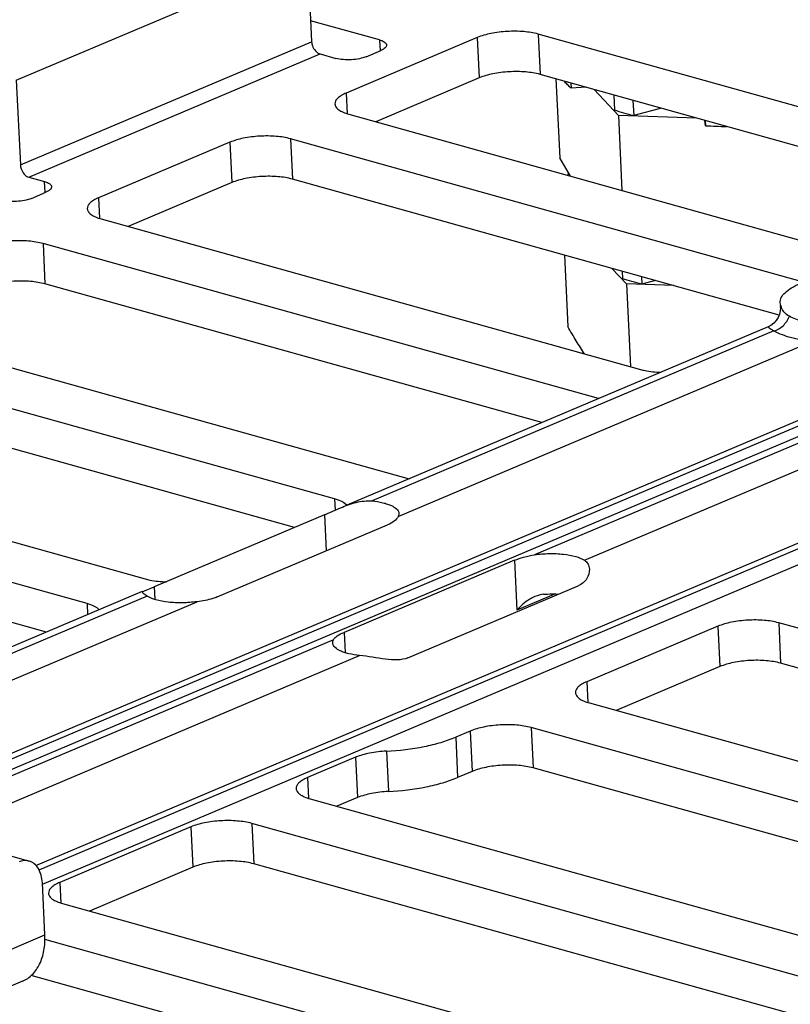
# Paper-space layout '10004235704_1_1' of a CAD drawing. Units: inches. Extents: x 0 to 34, y 0 to 22.
# Drawn here: x 18.9 to 19.4, y 11.5 to 12.2 of the extents above; entities that cross this region are included whole.
import ezdxf

# ---------------------------------------------------------------- set-up
doc = ezdxf.new("R2010")
doc.units = ezdxf.units.IN
doc.header["$LTSCALE"] = 1.87
doc.header["$MEASUREMENT"] = 0
doc.layers.get('0').update_dxf_attribs({"linetype": 'CONTINUOUS'})

psp = doc.layouts.new('10004235704_1_1')

# ---------------------------------------------------------------- linework, layer by layer
at = {"color": 7, "linetype": 'CONTINUOUS'}
for p, q in [((18.91133, 12.11208), (19.11085, 12.1965)), ((19.11085, 12.1965), (19.11363, 12.13847)), ((19.16019, 12.13967), (19.11294, 12.15286)), ((19.26882, 12.14367), (19.27014, 12.11603)), ((19.64932, 12.03741), (19.26882, 12.14367)), ((18.91411, 12.05404), (19.11363, 12.13847)), ((19.22714, 12.14129), (19.13735, 12.1033)), ((19.16019, 12.13967), (19.16054, 12.13219)), ((19.22714, 12.14129), (19.22846, 12.11366)), ((18.91987, 12.04562), (19.11939, 12.13004)), ((19.11939, 12.13004), (19.13026, 12.12701)), ((19.1511, 12.12819), (19.16107, 12.13241)), ((19.58215, 12.0289), (19.27014, 12.11603)), ((18.91133, 12.11208), (18.91411, 12.05404)), ((19.22846, 12.11366), (19.15755, 12.08365)), ((19.28099, 12.113), (19.28359, 12.05879)), ((19.29122, 12.11015), (19.29139, 12.10661)), ((19.13735, 12.1033), (19.13803, 12.08915)), ((19.30177, 12.1072), (19.29139, 12.10661)), ((19.32375, 12.08799), (19.30726, 12.10567)), ((19.32062, 12.10194), (19.32112, 12.09149)), ((19.33376, 12.09826), (19.33426, 12.08782)), ((19.13913, 12.08879), (19.49053, 11.99066)), ((19.35322, 12.09283), (19.33426, 12.08782)), ((19.32375, 12.08799), (19.32622, 12.03655)), ((19.37747, 12.08606), (19.32375, 12.08799)), ((19.3834, 12.08091), (19.38296, 12.08453)), ((19.38323, 12.08445), (19.3834, 12.08091)), ((19.05755, 12.06953), (18.96776, 12.03154)), ((19.05755, 12.06953), (19.05887, 12.0419)), ((19.09922, 12.07191), (19.10055, 12.04427)), ((19.45063, 11.97378), (19.09922, 12.07191)), ((19.29095, 12.04631), (19.28359, 12.05879)), ((18.91987, 12.04562), (18.93074, 12.04258)), ((18.9311, 12.0351), (18.93074, 12.04258)), ((19.05887, 12.0419), (18.98795, 12.01189)), ((19.43394, 11.95117), (19.10055, 12.04427)), ((18.92165, 12.03111), (18.93163, 12.03533)), ((18.96776, 12.03154), (18.96844, 12.01739)), ((18.96954, 12.01703), (19.33889, 11.91389)), ((18.92691, 11.57112), (19.96351, 12.00974)), ((18.92922, 11.56123), (19.96927, 12.00131)), ((18.92963, 12.00015), (18.93096, 11.97251)), ((19.31013, 11.89389), (18.92963, 12.00015)), ((19.28678, 11.99227), (19.28912, 11.94331)), ((19.32929, 11.97251), (19.31934, 11.98317)), ((19.32641, 11.9812), (19.32665, 11.97601)), ((19.33955, 11.97753), (19.3398, 11.97234)), ((19.34921, 11.97483), (19.3398, 11.97234)), ((19.27131, 11.87746), (18.93096, 11.97251)), ((19.32929, 11.97251), (19.33201, 11.91581)), ((19.36168, 11.97135), (19.32929, 11.97251)), ((19.43497, 11.95774), (19.43459, 11.95965)), ((19.43468, 11.95772), (19.43475, 11.95627)), ((19.43475, 11.95627), (19.43497, 11.95774)), ((19.43542, 11.95653), (19.43497, 11.95774)), ((18.79995, 11.94527), (19.18045, 11.83902)), ((19.42643, 11.9431), (19.13777, 11.82096)), ((19.43024, 11.94027), (19.15501, 11.82381)), ((19.12939, 11.82524), (18.76004, 11.92839)), ((19.1729, 11.81307), (19.45632, 11.93299)), ((18.69925, 11.55872), (19.55411, 11.92044)), ((18.68983, 11.55869), (19.52609, 11.91254)), ((19.54592, 11.90973), (18.71414, 11.55777)), ((19.54974, 11.9069), (19.26633, 11.78698)), ((19.10201, 11.80562), (18.76137, 11.90075)), ((19.30058, 11.78316), (19.57581, 11.89962)), ((18.63035, 11.87351), (18.9997, 11.77037)), ((18.92476, 11.57416), (19.64559, 11.87917)), ((18.9598, 11.75349), (18.59045, 11.85663)), ((18.93213, 11.73395), (18.59177, 11.82899)), ((19.12247, 11.81428), (19.13342, 11.81912)), ((19.12939, 11.82524), (19.12976, 11.81751)), ((19.13772, 11.82092), (19.13572, 11.8226)), ((19.12247, 11.81428), (19.00575, 11.76489)), ((19.12247, 11.81428), (19.12365, 11.78966)), ((19.04895, 11.75805), (19.16567, 11.80744)), ((19.25257, 11.78317), (19.13585, 11.73378)), ((19.25257, 11.78317), (19.25422, 11.74889)), ((18.99909, 11.76228), (19.00575, 11.76489)), ((19.00575, 11.76489), (19.00616, 11.7563)), ((19.17956, 11.71635), (19.29628, 11.76574)), ((18.99762, 11.76166), (18.59465, 11.59114)), ((19.00091, 11.7586), (18.60185, 11.58975)), ((19.00091, 11.7586), (18.9996, 11.75947)), ((19.28073, 11.76011), (19.25422, 11.74889)), ((18.62506, 11.58126), (19.03517, 11.75479)), ((18.9598, 11.75349), (18.96017, 11.74581)), ((19.39188, 11.73793), (19.3021, 11.69994)), ((19.39188, 11.73793), (19.39321, 11.71029)), ((19.43356, 11.7403), (19.43489, 11.71267)), ((19.88982, 11.61289), (19.43356, 11.7403)), ((19.13585, 11.73378), (19.13652, 11.71987)), ((19.12859, 11.7287), (18.72134, 11.55638)), ((18.74456, 11.54789), (19.14648, 11.71795)), ((19.86244, 11.59327), (19.43489, 11.71267)), ((19.39321, 11.71029), (19.32229, 11.68028)), ((19.3021, 11.69994), (19.30278, 11.68579)), ((19.30388, 11.68543), (19.76013, 11.55801)), ((19.22229, 11.66617), (19.21232, 11.66195)), ((19.22229, 11.66617), (19.22362, 11.63853)), ((19.26397, 11.66854), (19.2653, 11.64091)), ((19.72023, 11.54113), (19.26397, 11.66854)), ((19.21232, 11.66195), (19.21364, 11.63431)), ((19.16488, 11.65244), (19.16621, 11.6248)), ((19.1438, 11.64822), (19.11078, 11.63424)), ((19.1438, 11.64822), (19.14512, 11.62058)), ((19.22362, 11.63853), (19.21364, 11.63431)), ((19.69256, 11.52159), (19.2653, 11.64091)), ((19.11078, 11.63424), (19.11146, 11.6201)), ((19.11256, 11.61974), (19.60169, 11.48314)), ((19.14512, 11.62058), (19.13098, 11.61459)), ((19.03098, 11.60048), (18.94119, 11.56248)), ((19.03098, 11.60048), (19.0323, 11.57284)), ((19.07265, 11.60285), (19.07398, 11.57521)), ((19.56179, 11.46626), (19.07265, 11.60285)), ((18.89845, 11.58316), (18.92017, 11.57709)), ((19.0323, 11.57284), (18.96138, 11.54283)), ((19.52297, 11.44983), (19.07398, 11.57521)), ((18.93089, 11.52644), (18.92918, 11.56209)), ((18.94119, 11.56248), (18.94187, 11.54834)), ((18.94297, 11.54798), (19.4321, 11.41138)), ((18.83113, 11.48423), (18.93089, 11.52644)), ((19.3922, 11.3945), (18.93088, 11.52332)), ((19.34808, 11.37955), (18.92149, 11.49868)), ((18.91556, 11.49475), (18.83264, 11.45967))]:
    psp.add_line(p, q, dxfattribs=at)
psp.add_lwpolyline([(19.43475, 11.95627), (19.43468, 11.95412), (19.43421, 11.95185), (19.4333, 11.94954), (19.43194, 11.94738), (19.43023, 11.94552), (19.42828, 11.94406), (19.42643, 11.9431)], dxfattribs=at)
for centre, radius, start, end in [((19.4055, 12.45411), 0.37385, 266.6109, 268.83088), ((19.31303, 12.03348), 0.02768, 147.47325, 150.84563)]:
    psp.add_arc(centre, radius, start, end, dxfattribs=at)
for points, knots in [([(19.26882, 12.14367), (19.26561, 12.14456), (19.25853, 12.14564), (19.24763, 12.14573), (19.2369, 12.14442), (19.23011, 12.14255), (19.22714, 12.14129)], [0, 0, 0, 0, 0.235739, 0.504538, 0.770937, 1, 1, 1, 1]), ([(19.11363, 12.13847), (19.11368, 12.13753), (19.11435, 12.13412), (19.11692, 12.13073), (19.11939, 12.13004)], [0, 0, 0, 0, 0.267344, 1, 1, 1, 1]), ([(19.16019, 12.13967), (19.16086, 12.13948), (19.16208, 12.13906), (19.16388, 12.13814), (19.16492, 12.13694), (19.16496, 12.13616)], [0, 0, 0, 0, 0.340366, 0.617852, 1, 1, 1, 1]), ([(19.16496, 12.13616), (19.16499, 12.13543), (19.16421, 12.13423), (19.16269, 12.13318), (19.16165, 12.13266), (19.16107, 12.13241)], [0, 0, 0, 0, 0.38828, 0.663589, 1, 1, 1, 1]), ([(19.1511, 12.12819), (19.14961, 12.12756), (19.14621, 12.12663), (19.14085, 12.12597), (19.1354, 12.12602), (19.13186, 12.12656), (19.13026, 12.12701)], [0, 0, 0, 0, 0.229062, 0.495462, 0.764262, 1, 1, 1, 1]), ([(19.27014, 12.11603), (19.26694, 12.11693), (19.25985, 12.118), (19.24895, 12.1181), (19.23823, 12.11678), (19.23144, 12.11492), (19.22846, 12.11366)], [0, 0, 0, 0, 0.235739, 0.504538, 0.770937, 1, 1, 1, 1]), ([(19.29139, 12.10661), (19.29052, 12.10735), (19.28891, 12.10887), (19.28744, 12.11052), (19.28678, 12.11136)], [0, 0, 0, 0, 0.51643, 1, 1, 1, 1]), ([(19.13735, 12.1033), (19.13619, 12.10281), (19.13413, 12.1018), (19.13159, 12.09998), (19.12994, 12.09801), (19.12955, 12.09649), (19.12959, 12.09582)], [0, 0, 0, 0, 0.333368, 0.606187, 0.822108, 1, 1, 1, 1]), ([(19.12959, 12.09582), (19.12962, 12.0951), (19.13024, 12.09351), (19.13231, 12.09162), (19.13536, 12.08999), (19.13778, 12.08917), (19.13913, 12.08879)], [0, 0, 0, 0, 0.1734, 0.388085, 0.662911, 1, 1, 1, 1]), ([(19.33426, 12.08782), (19.332, 12.08836), (19.32759, 12.0895), (19.32323, 12.09081), (19.32112, 12.09149)], [0, 0, 0, 0, 0.511922, 1, 1, 1, 1]), ([(19.09922, 12.07191), (19.09602, 12.0728), (19.08894, 12.07388), (19.07804, 12.07397), (19.06731, 12.07266), (19.06052, 12.07079), (19.05755, 12.06953)], [0, 0, 0, 0, 0.235739, 0.504538, 0.770937, 1, 1, 1, 1]), ([(18.91411, 12.05404), (18.91416, 12.05311), (18.91483, 12.04969), (18.9174, 12.04631), (18.91987, 12.04562)], [0, 0, 0, 0, 0.267344, 1, 1, 1, 1]), ([(18.93074, 12.04258), (18.93141, 12.04239), (18.93263, 12.04197), (18.93443, 12.04105), (18.93547, 12.03985), (18.93551, 12.03907)], [0, 0, 0, 0, 0.340366, 0.617852, 1, 1, 1, 1]), ([(19.10055, 12.04427), (19.09735, 12.04517), (19.09026, 12.04624), (19.07936, 12.04634), (19.06864, 12.04502), (19.06185, 12.04316), (19.05887, 12.0419)], [0, 0, 0, 0, 0.235739, 0.504538, 0.770937, 1, 1, 1, 1]), ([(18.93551, 12.03907), (18.93554, 12.03834), (18.93476, 12.03714), (18.93324, 12.03609), (18.93221, 12.03557), (18.93163, 12.03533)], [0, 0, 0, 0, 0.38828, 0.663589, 1, 1, 1, 1]), ([(18.92165, 12.03111), (18.92016, 12.03048), (18.91677, 12.02954), (18.9114, 12.02889), (18.90595, 12.02893), (18.90241, 12.02947), (18.90081, 12.02992)], [0, 0, 0, 0, 0.229062, 0.495462, 0.764262, 1, 1, 1, 1]), ([(18.96776, 12.03154), (18.9666, 12.03105), (18.96453, 12.03004), (18.96199, 12.02822), (18.96035, 12.02625), (18.95996, 12.02473), (18.95999, 12.02406)], [0, 0, 0, 0, 0.333368, 0.606187, 0.822108, 1, 1, 1, 1]), ([(18.95999, 12.02406), (18.96003, 12.02334), (18.96064, 12.02175), (18.96272, 12.01986), (18.96577, 12.01823), (18.96819, 12.01741), (18.96954, 12.01703)], [0, 0, 0, 0, 0.1734, 0.388085, 0.662911, 1, 1, 1, 1]), ([(18.92963, 12.00015), (18.92643, 12.00104), (18.91935, 12.00212), (18.90845, 12.00221), (18.89772, 12.0009), (18.89093, 11.99903), (18.88795, 11.99777)], [0, 0, 0, 0, 0.235739, 0.504538, 0.770937, 1, 1, 1, 1]), ([(18.93096, 11.97251), (18.92775, 11.97341), (18.92067, 11.97448), (18.90977, 11.97458), (18.89905, 11.97326), (18.89225, 11.9714), (18.88928, 11.97014)], [0, 0, 0, 0, 0.235739, 0.504538, 0.770937, 1, 1, 1, 1]), ([(19.3398, 11.97234), (19.33753, 11.97289), (19.33313, 11.97403), (19.32877, 11.97533), (19.32665, 11.97601)], [0, 0, 0, 0, 0.511922, 1, 1, 1, 1]), ([(19.43459, 11.95965), (19.43453, 11.96082), (19.43521, 11.96348), (19.43809, 11.96692), (19.44253, 11.97011), (19.44615, 11.97188), (19.44818, 11.97274)], [0, 0, 0, 0, 0.177895, 0.393812, 0.666637, 1, 1, 1, 1]), ([(19.44088, 11.95031), (19.43947, 11.95104), (19.43712, 11.9528), (19.43587, 11.95538), (19.43542, 11.95653)], [0, 0, 0, 0, 0.561733, 1, 1, 1, 1]), ([(19.43024, 11.94027), (19.43258, 11.94088), (19.43707, 11.94358), (19.43992, 11.9479), (19.44088, 11.95031)], [0, 0, 0, 0, 0.482142, 1, 1, 1, 1]), ([(19.46187, 11.94445), (19.45789, 11.945), (19.45072, 11.94637), (19.44378, 11.94881), (19.44088, 11.95031)], [0, 0, 0, 0, 0.550672, 1, 1, 1, 1]), ([(19.30062, 11.9245), (19.29964, 11.92594), (19.29769, 11.9289), (19.29482, 11.9335), (19.29195, 11.93833), (19.29007, 11.94163), (19.28912, 11.94331)], [0, 0, 0, 0, 0.236728, 0.482896, 0.737619, 1, 1, 1, 1]), ([(19.42643, 11.9431), (19.42636, 11.94307), (19.42674, 11.94265), (19.42725, 11.94236), (19.42861, 11.94136), (19.42961, 11.9407), (19.43024, 11.94027)], [0, 0, 0, 0, 0.04427, 0.20864, 0.520434, 1, 1, 1, 1]), ([(19.43024, 11.94027), (19.43386, 11.9384), (19.44247, 11.93536), (19.45138, 11.93366), (19.45632, 11.93299)], [0, 0, 0, 0, 0.449334, 1, 1, 1, 1]), ([(19.33889, 11.91389), (19.33991, 11.9136), (19.34451, 11.91253), (19.34924, 11.91208), (19.3529, 11.91197)], [0, 0, 0, 0, 0.225467, 1, 1, 1, 1]), ([(19.13572, 11.8226), (19.1353, 11.82287), (19.13331, 11.824), (19.13112, 11.82476), (19.12939, 11.82524)], [0, 0, 0, 0, 0.217544, 1, 1, 1, 1]), ([(19.13342, 11.81912), (19.13689, 11.82058), (19.14384, 11.8232), (19.15137, 11.82417), (19.15501, 11.82381)], [0, 0, 0, 0, 0.507247, 1, 1, 1, 1]), ([(19.15501, 11.82381), (19.1575, 11.82356), (19.16105, 11.82302), (19.16548, 11.82178), (19.1696, 11.82021), (19.1733, 11.81769), (19.17342, 11.81519)], [0, 0, 0, 0, 0.354311, 0.50891, 0.645426, 1, 1, 1, 1]), ([(19.1729, 11.81307), (19.17229, 11.8119), (19.17005, 11.80961), (19.16731, 11.80813), (19.16567, 11.80744)], [0, 0, 0, 0, 0.425143, 1, 1, 1, 1]), ([(19.17342, 11.81519), (19.17343, 11.81502), (19.17341, 11.81428), (19.17317, 11.81356), (19.1729, 11.81307)], [0, 0, 0, 0, 0.240339, 1, 1, 1, 1]), ([(19.25257, 11.78317), (19.25462, 11.78403), (19.25914, 11.78559), (19.26381, 11.78662), (19.26633, 11.78698)], [0, 0, 0, 0, 0.465913, 1, 1, 1, 1]), ([(19.26633, 11.78698), (19.26965, 11.78744), (19.27626, 11.78795), (19.28575, 11.78757), (19.29394, 11.78614), (19.29874, 11.78435), (19.30058, 11.78316)], [0, 0, 0, 0, 0.287649, 0.567795, 0.812366, 1, 1, 1, 1]), ([(19.30058, 11.78316), (19.30157, 11.78252), (19.30324, 11.78066), (19.30381, 11.77825), (19.30386, 11.77705)], [0, 0, 0, 0, 0.493405, 1, 1, 1, 1]), ([(19.30386, 11.77705), (19.30397, 11.77483), (19.30292, 11.77125), (19.29975, 11.7676), (19.2975, 11.76626), (19.29628, 11.76574)], [0, 0, 0, 0, 0.464614, 0.72203, 1, 1, 1, 1]), ([(18.9997, 11.77037), (19.00076, 11.77008), (19.0055, 11.76897), (19.01038, 11.76853), (19.01415, 11.76844)], [0, 0, 0, 0, 0.225125, 1, 1, 1, 1]), ([(18.9978, 11.76124), (18.99779, 11.76144), (18.99823, 11.76195), (18.99875, 11.76213), (18.99909, 11.76228)], [0, 0, 0, 0, 0.354945, 1, 1, 1, 1]), ([(18.9996, 11.75947), (18.99913, 11.75979), (18.99847, 11.76025), (18.99781, 11.76095), (18.9978, 11.76124)], [0, 0, 0, 0, 0.66092, 1, 1, 1, 1]), ([(19.03517, 11.75479), (19.03185, 11.75432), (19.02523, 11.75382), (19.01574, 11.75419), (19.00755, 11.75562), (19.00275, 11.75742), (19.00091, 11.7586)], [0, 0, 0, 0, 0.287649, 0.567795, 0.812366, 1, 1, 1, 1]), ([(19.26664, 11.75835), (19.2654, 11.75783), (19.26075, 11.75538), (19.25676, 11.75183), (19.25422, 11.74889)], [0, 0, 0, 0, 0.258921, 1, 1, 1, 1]), ([(19.27251, 11.75987), (19.27337, 11.75994), (19.27679, 11.76016), (19.28023, 11.76017), (19.28279, 11.76005)], [0, 0, 0, 0, 0.251697, 1, 1, 1, 1]), ([(18.96813, 11.74916), (18.96724, 11.75018), (18.96453, 11.75195), (18.96154, 11.753), (18.9598, 11.75349)], [0, 0, 0, 0, 0.427155, 1, 1, 1, 1]), ([(19.04895, 11.75805), (19.04798, 11.75764), (19.04351, 11.75605), (19.03881, 11.7553), (19.03517, 11.75479)], [0, 0, 0, 0, 0.222542, 1, 1, 1, 1]), ([(19.43356, 11.7403), (19.43036, 11.7412), (19.42328, 11.74227), (19.41238, 11.74237), (19.40165, 11.74105), (19.39486, 11.73919), (19.39188, 11.73793)], [0, 0, 0, 0, 0.235739, 0.504538, 0.770937, 1, 1, 1, 1]), ([(19.12859, 11.7287), (19.12917, 11.7298), (19.13156, 11.73183), (19.13425, 11.7331), (19.13585, 11.73378)], [0, 0, 0, 0, 0.416706, 1, 1, 1, 1]), ([(19.12807, 11.72657), (19.12807, 11.72675), (19.12808, 11.72748), (19.12833, 11.7282), (19.12859, 11.7287)], [0, 0, 0, 0, 0.240339, 1, 1, 1, 1]), ([(19.14648, 11.71795), (19.14399, 11.7182), (19.14044, 11.71874), (19.13601, 11.71998), (19.13189, 11.72155), (19.12819, 11.72407), (19.12807, 11.72657)], [0, 0, 0, 0, 0.354311, 0.50891, 0.645426, 1, 1, 1, 1]), ([(19.17956, 11.71635), (19.17735, 11.71542), (19.17209, 11.71459), (19.16099, 11.71557), (19.15241, 11.71736), (19.14648, 11.71795)], [0, 0, 0, 0, 0.215856, 0.465042, 1, 1, 1, 1]), ([(19.43489, 11.71267), (19.43169, 11.71356), (19.4246, 11.71464), (19.4137, 11.71473), (19.40298, 11.71342), (19.39619, 11.71155), (19.39321, 11.71029)], [0, 0, 0, 0, 0.235739, 0.504538, 0.770937, 1, 1, 1, 1]), ([(19.3021, 11.69994), (19.30094, 11.69945), (19.29887, 11.69844), (19.29633, 11.69661), (19.29469, 11.69464), (19.2943, 11.69313), (19.29433, 11.69246)], [0, 0, 0, 0, 0.333368, 0.606187, 0.822108, 1, 1, 1, 1]), ([(19.29433, 11.69246), (19.29437, 11.69174), (19.29498, 11.69014), (19.29706, 11.68825), (19.3001, 11.68662), (19.30253, 11.6858), (19.30388, 11.68543)], [0, 0, 0, 0, 0.1734, 0.388085, 0.662911, 1, 1, 1, 1]), ([(19.26397, 11.66854), (19.26077, 11.66944), (19.25369, 11.67051), (19.24278, 11.67061), (19.23206, 11.66929), (19.22527, 11.66743), (19.22229, 11.66617)], [0, 0, 0, 0, 0.235739, 0.504538, 0.770937, 1, 1, 1, 1]), ([(19.16488, 11.65244), (19.17357, 11.65287), (19.18621, 11.65433), (19.20197, 11.65812), (19.20907, 11.66057), (19.21232, 11.66195)], [0, 0, 0, 0, 0.537356, 0.782181, 1, 1, 1, 1]), ([(19.16488, 11.65244), (19.16102, 11.65225), (19.15386, 11.65141), (19.14686, 11.64951), (19.1438, 11.64822)], [0, 0, 0, 0, 0.537662, 1, 1, 1, 1]), ([(19.2653, 11.64091), (19.26209, 11.6418), (19.25501, 11.64288), (19.24411, 11.64297), (19.23338, 11.64166), (19.22659, 11.63979), (19.22362, 11.63853)], [0, 0, 0, 0, 0.235739, 0.504538, 0.770937, 1, 1, 1, 1]), ([(19.11078, 11.63424), (19.10962, 11.63375), (19.10755, 11.63274), (19.10502, 11.63092), (19.10337, 11.62895), (19.10298, 11.62744), (19.10302, 11.62676)], [0, 0, 0, 0, 0.333368, 0.606187, 0.822108, 1, 1, 1, 1]), ([(19.16621, 11.6248), (19.1749, 11.62524), (19.18754, 11.6267), (19.20329, 11.63049), (19.21039, 11.63294), (19.21364, 11.63431)], [0, 0, 0, 0, 0.537356, 0.782181, 1, 1, 1, 1]), ([(19.10302, 11.62676), (19.10305, 11.62604), (19.10367, 11.62445), (19.10574, 11.62256), (19.10879, 11.62093), (19.11121, 11.62011), (19.11256, 11.61974)], [0, 0, 0, 0, 0.1734, 0.388085, 0.662911, 1, 1, 1, 1]), ([(19.16621, 11.6248), (19.16234, 11.62461), (19.15518, 11.62377), (19.14819, 11.62187), (19.14512, 11.62058)], [0, 0, 0, 0, 0.537662, 1, 1, 1, 1]), ([(19.07265, 11.60285), (19.06945, 11.60374), (19.06237, 11.60482), (19.05147, 11.60492), (19.04074, 11.6036), (19.03395, 11.60173), (19.03098, 11.60048)], [0, 0, 0, 0, 0.235739, 0.504538, 0.770937, 1, 1, 1, 1]), ([(18.92017, 11.57709), (18.91908, 11.5774), (18.91666, 11.5776), (18.91435, 11.57697), (18.91322, 11.57649)], [0, 0, 0, 0, 0.482766, 1, 1, 1, 1]), ([(18.92918, 11.56209), (18.92909, 11.5639), (18.9286, 11.56734), (18.92677, 11.57192), (18.92395, 11.57539), (18.92144, 11.57674), (18.92017, 11.57709)], [0, 0, 0, 0, 0.292492, 0.554905, 0.787244, 1, 1, 1, 1]), ([(19.07398, 11.57521), (19.07078, 11.57611), (19.06369, 11.57719), (19.05279, 11.57728), (19.04207, 11.57597), (19.03528, 11.5741), (19.0323, 11.57284)], [0, 0, 0, 0, 0.235739, 0.504538, 0.770937, 1, 1, 1, 1]), ([(18.94119, 11.56248), (18.94003, 11.56199), (18.93796, 11.56098), (18.93542, 11.55916), (18.93378, 11.55719), (18.93339, 11.55568), (18.93342, 11.555)], [0, 0, 0, 0, 0.333368, 0.606187, 0.822108, 1, 1, 1, 1]), ([(18.93342, 11.555), (18.93346, 11.55428), (18.93407, 11.55269), (18.93615, 11.5508), (18.9392, 11.54917), (18.94162, 11.54835), (18.94297, 11.54798)], [0, 0, 0, 0, 0.1734, 0.388085, 0.662911, 1, 1, 1, 1]), ([(18.91556, 11.49475), (18.91806, 11.49581), (18.92283, 11.49911), (18.92788, 11.5066), (18.93071, 11.51602), (18.93106, 11.52288), (18.93089, 11.52644)], [0, 0, 0, 0, 0.218316, 0.452962, 0.713284, 1, 1, 1, 1])]:
    psp.add_open_spline(points, degree=3, knots=knots, dxfattribs=at)
psp.add_open_spline([(19.27251, 11.75987), (19.2705, 11.75971), (19.2685, 11.75914), (19.26664, 11.75835)], degree=3, dxfattribs=at)

doc.saveas('drawing.dxf')
